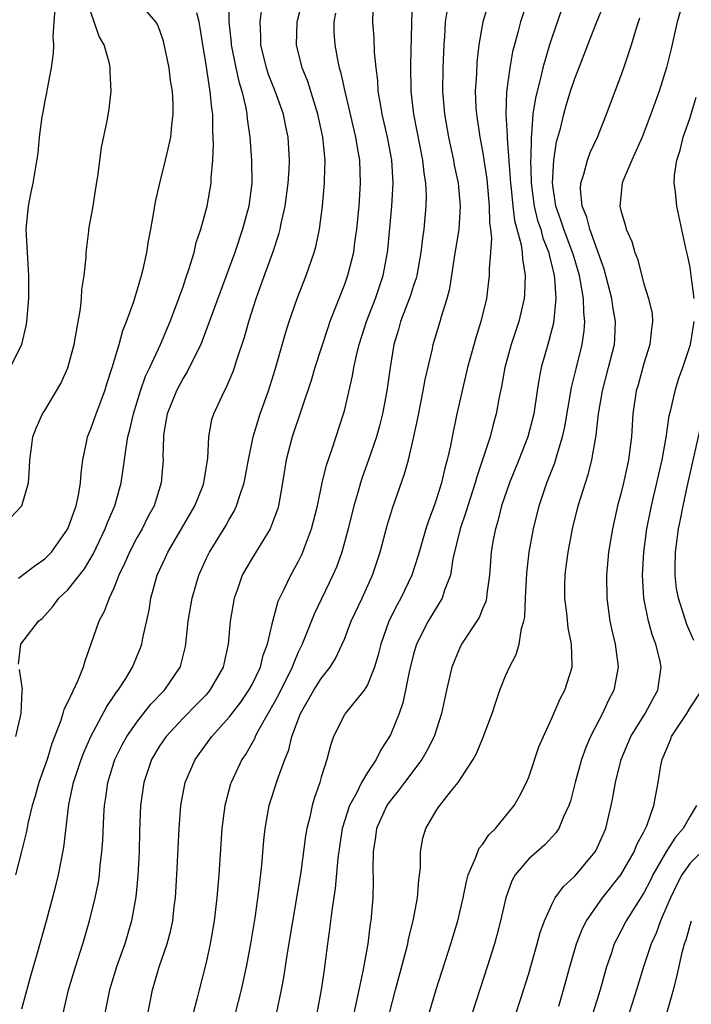
# Model space of a CAD drawing. Units: inches. Extents: x 2589000 to 2592000, y 1509000 to 1512000.
# Drawn here: x 2589153 to 2589211, y 1509212 to 1509297 of the extents above; entities that cross this region are included whole.
import ezdxf

# ---------------------------------------------------------------- set-up
doc = ezdxf.new("R2010")
doc.units = ezdxf.units.IN
doc.header["$MEASUREMENT"] = 0
doc.layers.add('LD25891509_2ft', color=111, linetype='Continuous')

msp = doc.modelspace()

# ---------------------------------------------------------------- linework, layer by layer
at = {"layer": 'LD25891509_2ft'}
for points, elevation in [([(2589197.596, 1509301), (2589196.292, 1509297), (2589196.063, 1509296.063), (2589195.608, 1509294.392), (2589195.369, 1509293), (2589195.085, 1509290.915), (2589195.026, 1509289), (2589195.135, 1509287.135), (2589195.125, 1509286.875), (2589195.401, 1509283.401), (2589195.412, 1509283), (2589195.474, 1509282.526), (2589195.625, 1509281), (2589195.766, 1509279.766), (2589196.356, 1509277.644), (2589196.432, 1509277), (2589196.448, 1509276.447), (2589196.701, 1509275), (2589196.631, 1509273.369), (2589196.593, 1509273), (2589196.141, 1509271), (2589195.49, 1509269), (2589194.92, 1509267), (2589194.626, 1509265.374), (2589194.436, 1509264.436), (2589194.187, 1509263), (2589193.924, 1509262.076), (2589193.645, 1509261), (2589192.994, 1509259), (2589192.489, 1509257.511), (2589192.358, 1509257), (2589191.709, 1509255), (2589191.553, 1509254.447), (2589191.052, 1509253), (2589190.423, 1509250.423), (2589190.2, 1509249), (2589189.693, 1509247.694), (2589189.492, 1509247), (2589188.275, 1509245), (2589187.26, 1509243), (2589187, 1509242.131), (2589186.614, 1509240.614), (2589186.304, 1509239), (2589186.077, 1509237.923), (2589185.747, 1509237), (2589185, 1509235.136), (2589184.932, 1509235), (2589184.165, 1509233.835), (2589183.763, 1509233), (2589183, 1509231.863), (2589182.491, 1509231), (2589182.016, 1509230.016), (2589181.452, 1509229), (2589180.825, 1509227), (2589180.58, 1509225.42), (2589180.446, 1509224.447), (2589180.205, 1509221.795), (2589179.907, 1509219.907), (2589179.722, 1509218.278), (2589179.537, 1509217), (2589179.288, 1509215), (2589179.243, 1509214.757), (2589179, 1509213), (2589178.625, 1509211)], 8376), ([(2589170.995, 1509299), (2589170.99, 1509297.009), (2589171.182, 1509295.182), (2589171.19, 1509295), (2589171.58, 1509293), (2589171.83, 1509291.83), (2589172.095, 1509291), (2589172.455, 1509289.545), (2589172.547, 1509289), (2589172.576, 1509288.576), (2589172.81, 1509287), (2589172.954, 1509285), (2589172.964, 1509283), (2589172.703, 1509281), (2589172.175, 1509279), (2589171.503, 1509277), (2589168.674, 1509269.326), (2589168.534, 1509269), (2589168.042, 1509268.042), (2589167.365, 1509266.635), (2589167, 1509266.088), (2589166.421, 1509265), (2589165.636, 1509263), (2589165.348, 1509261.348), (2589165.3, 1509261), (2589165.256, 1509259.256), (2589165.263, 1509259), (2589165.107, 1509257), (2589164.487, 1509255), (2589163.959, 1509254.041), (2589163.441, 1509253), (2589163, 1509252.234), (2589162.355, 1509251), (2589161.948, 1509250.052), (2589161.443, 1509249), (2589161, 1509247.875), (2589160.58, 1509247), (2589160.16, 1509245.84), (2589159.694, 1509245), (2589159.007, 1509243), (2589158.47, 1509241.53), (2589158.332, 1509241), (2589157.865, 1509239.865), (2589157, 1509238.003), (2589156.665, 1509237.335), (2589156.579, 1509237), (2589156.386, 1509236.387), (2589155.622, 1509234.378), (2589155.198, 1509233), (2589154.5, 1509231), (2589154.171, 1509229.829), (2589153.902, 1509229), (2589153.549, 1509227.549), (2589153.375, 1509226.625), (2589152.994, 1509225.006), (2589152.471, 1509223)], 8360), ([(2589152.723, 1509248.723), (2589154.173, 1509249.827), (2589155, 1509250.418), (2589155.3, 1509250.7), (2589155.573, 1509251), (2589156.996, 1509253), (2589157.731, 1509255), (2589157.94, 1509255.94), (2589158.117, 1509257), (2589158.158, 1509257.842), (2589158.296, 1509259), (2589158.649, 1509260.649), (2589158.711, 1509261), (2589159, 1509261.696), (2589159.456, 1509263), (2589160.207, 1509265), (2589160.393, 1509265.607), (2589160.864, 1509267), (2589161.457, 1509269), (2589161.784, 1509270.216), (2589162.109, 1509271), (2589162.731, 1509272.731), (2589162.845, 1509273.155), (2589163, 1509273.616), (2589163.299, 1509274.701), (2589163.406, 1509275), (2589163.55, 1509275.55), (2589163.863, 1509277), (2589164.013, 1509277.987), (2589164.216, 1509279), (2589164.474, 1509280.474), (2589164.612, 1509281.388), (2589164.987, 1509283), (2589165.493, 1509285), (2589165.616, 1509285.616), (2589165.937, 1509287), (2589166.028, 1509288.027), (2589166.159, 1509289), (2589166.152, 1509289.848), (2589166.077, 1509291), (2589165.919, 1509291.919), (2589165.785, 1509293), (2589165.316, 1509295.316), (2589165, 1509296.259), (2589164.784, 1509296.784), (2589164.64, 1509297), (2589162.927, 1509299)], 8356), ([(2589156.31, 1509209.69), (2589157.07, 1509213), (2589157.656, 1509215), (2589158.304, 1509217), (2589158.892, 1509219), (2589159.387, 1509221), (2589159.652, 1509222.348), (2589159.744, 1509223), (2589159.813, 1509223.813), (2589159.96, 1509225), (2589160.031, 1509225.969), (2589160.123, 1509228.123), (2589160.185, 1509229), (2589160.304, 1509229.696), (2589160.472, 1509231), (2589161.097, 1509233), (2589161.732, 1509234.268), (2589162.137, 1509235), (2589163, 1509236.241), (2589164.209, 1509237.791), (2589165.38, 1509239), (2589166.742, 1509241), (2589166.807, 1509241.193), (2589167.203, 1509242.797), (2589167.24, 1509243), (2589167.45, 1509245), (2589167.791, 1509247), (2589168.364, 1509249), (2589169, 1509250.4), (2589169.289, 1509251), (2589170.713, 1509253.287), (2589171, 1509253.819), (2589171.445, 1509254.555), (2589171.646, 1509255), (2589171.918, 1509255.918), (2589172.305, 1509257), (2589172.684, 1509259), (2589173.097, 1509261), (2589173.702, 1509263), (2589174.414, 1509265), (2589175, 1509266.823), (2589175.916, 1509270.084), (2589176.216, 1509271), (2589176.914, 1509273), (2589177.698, 1509275), (2589178.39, 1509277), (2589178.521, 1509277.48), (2589178.837, 1509279), (2589179.093, 1509281), (2589179.283, 1509283), (2589179.277, 1509283.277), (2589179.326, 1509285), (2589179.131, 1509287), (2589178.714, 1509289), (2589177.83, 1509291.83), (2589177.35, 1509293), (2589176.856, 1509295), (2589176.918, 1509297), (2589177.326, 1509298.674)], 8364), ([(2589163.566, 1509209), (2589164.34, 1509213), (2589164.499, 1509213.501), (2589164.921, 1509215), (2589165.619, 1509217), (2589165.915, 1509218.085), (2589166.109, 1509219), (2589166.246, 1509220.246), (2589166.346, 1509221), (2589166.465, 1509223), (2589166.663, 1509227), (2589166.814, 1509229), (2589167.188, 1509231), (2589168.049, 1509233), (2589169.503, 1509235), (2589171, 1509236.662), (2589172.017, 1509237.983), (2589172.72, 1509239), (2589173, 1509239.519), (2589173.715, 1509241), (2589173.963, 1509242.037), (2589174.324, 1509243), (2589174.751, 1509244.75), (2589174.785, 1509245), (2589175.27, 1509246.73), (2589175.786, 1509247.786), (2589176.352, 1509249), (2589177, 1509250.149), (2589177.285, 1509250.715), (2589177.408, 1509251), (2589177.633, 1509251.633), (2589178.162, 1509253), (2589178.663, 1509255), (2589179.085, 1509257), (2589179.451, 1509258.549), (2589179.944, 1509259.945), (2589180.935, 1509263), (2589181, 1509263.243), (2589181.713, 1509266.287), (2589181.825, 1509267), (2589182.049, 1509268.05), (2589182.289, 1509269), (2589182.927, 1509271), (2589183.692, 1509273), (2589184.373, 1509275), (2589184.75, 1509277), (2589184.774, 1509277.226), (2589185.111, 1509281), (2589185.234, 1509283), (2589185.115, 1509285), (2589184.744, 1509287), (2589184.289, 1509289), (2589184.124, 1509289.876), (2589183.948, 1509291), (2589183.901, 1509291.901), (2589183.757, 1509293), (2589183.618, 1509294.381), (2589183.591, 1509295.591), (2589183.467, 1509297), (2589183.527, 1509299)], 8368), ([(2589186.935, 1509299), (2589186.824, 1509297.176), (2589186.827, 1509296.827), (2589186.729, 1509293.271), (2589186.766, 1509291), (2589186.996, 1509289.005), (2589187.775, 1509285), (2589187.889, 1509283.889), (2589188.04, 1509283), (2589188.096, 1509281.904), (2589188.076, 1509281), (2589187.893, 1509279), (2589187.77, 1509278.23), (2589187.634, 1509277), (2589187.278, 1509275), (2589187.226, 1509274.774), (2589187, 1509274.113), (2589186.741, 1509273.258), (2589185.887, 1509271), (2589185.701, 1509270.299), (2589185.3, 1509269), (2589184.968, 1509267), (2589184.7, 1509265), (2589184.324, 1509263), (2589184.058, 1509261.942), (2589183.791, 1509261), (2589183.082, 1509258.918), (2589182.546, 1509257.454), (2589182.401, 1509257), (2589182.174, 1509256.174), (2589181.822, 1509255), (2589181.326, 1509253), (2589180.772, 1509251), (2589180.309, 1509249.691), (2589180.007, 1509249), (2589178.382, 1509245.618), (2589177.572, 1509243.572), (2589177.334, 1509243), (2589177, 1509242.307), (2589176.603, 1509241.398), (2589176.474, 1509241), (2589175.322, 1509238.678), (2589175, 1509238.087), (2589173.555, 1509235.555), (2589173.272, 1509235), (2589173.196, 1509234.804), (2589172.476, 1509233.524), (2589172.116, 1509233), (2589171.167, 1509231), (2589171.127, 1509230.873), (2589170.619, 1509229), (2589170.372, 1509227), (2589170.096, 1509223), (2589169.933, 1509221), (2589169.707, 1509219), (2589169.362, 1509217), (2589169, 1509215.398), (2589168.39, 1509213), (2589168.211, 1509212.21), (2589167.885, 1509211)], 8370), ([(2589193.631, 1509299), (2589193.014, 1509297), (2589192.668, 1509295), (2589192.498, 1509293.502), (2589192.46, 1509292.46), (2589192.368, 1509291), (2589192.421, 1509289.579), (2589192.459, 1509289), (2589192.764, 1509287), (2589193, 1509285.773), (2589193.36, 1509283.36), (2589193.579, 1509281), (2589193.589, 1509279.589), (2589193.678, 1509279), (2589193.763, 1509278.237), (2589193.679, 1509277), (2589193.559, 1509275.559), (2589193.579, 1509275), (2589193.333, 1509273), (2589192.858, 1509271), (2589192.405, 1509269.595), (2589191.677, 1509267), (2589190.767, 1509263), (2589190.352, 1509261), (2589190.202, 1509260.202), (2589189.93, 1509259), (2589189.721, 1509258.279), (2589189.428, 1509257), (2589189, 1509255.613), (2589188.789, 1509255), (2589188.296, 1509253.704), (2589188.07, 1509253), (2589187.485, 1509251), (2589187.385, 1509250.615), (2589186.857, 1509249), (2589185.902, 1509247), (2589185.576, 1509246.425), (2589184.862, 1509245), (2589184.158, 1509243), (2589183.931, 1509242.069), (2589183.616, 1509241), (2589183, 1509239.47), (2589182.715, 1509239), (2589181.074, 1509237), (2589181, 1509236.878), (2589180.069, 1509235), (2589179.789, 1509234.211), (2589179.49, 1509233), (2589179, 1509231.467), (2589178.868, 1509231), (2589178.384, 1509229.616), (2589178.208, 1509229), (2589177.999, 1509227.999), (2589177.745, 1509227), (2589177.636, 1509226.364), (2589177.21, 1509223.21), (2589177, 1509221.849), (2589176.009, 1509216.009), (2589175.747, 1509214.253), (2589175.516, 1509213), (2589175.081, 1509210.919)], 8374), ([(2589184.925, 1509211), (2589185.447, 1509213), (2589186.349, 1509216.349), (2589186.504, 1509217), (2589186.58, 1509217.42), (2589186.985, 1509219), (2589187.362, 1509221), (2589187.453, 1509222.547), (2589187.604, 1509223.604), (2589187.598, 1509225), (2589187.826, 1509226.174), (2589188.07, 1509227), (2589189, 1509228.595), (2589189.273, 1509229), (2589190.311, 1509230.311), (2589190.88, 1509231), (2589192.187, 1509233), (2589192.479, 1509233.521), (2589193.06, 1509234.94), (2589193.834, 1509237), (2589194.108, 1509237.892), (2589194.499, 1509239), (2589195, 1509240.269), (2589195.322, 1509241), (2589195.901, 1509242.099), (2589196.16, 1509243), (2589196.365, 1509244.365), (2589196.58, 1509245), (2589196.657, 1509245.343), (2589196.715, 1509247), (2589196.831, 1509249.169), (2589197.046, 1509251), (2589197.412, 1509253), (2589197.909, 1509255), (2589198.58, 1509257), (2589199.261, 1509258.739), (2589199.46, 1509259.46), (2589199.942, 1509261), (2589200.134, 1509261.866), (2589200.728, 1509265.272), (2589201.112, 1509266.887), (2589201.641, 1509269), (2589201.821, 1509270.179), (2589201.878, 1509271), (2589201.774, 1509271.775), (2589201.751, 1509273), (2589201.504, 1509274.496), (2589201.395, 1509275), (2589200.848, 1509276.848), (2589200.815, 1509277), (2589200.056, 1509279), (2589199.802, 1509279.802), (2589199.355, 1509281), (2589199.051, 1509283), (2589199.179, 1509285), (2589199.422, 1509286.578), (2589199.747, 1509287.747), (2589200.039, 1509289), (2589200.257, 1509289.743), (2589200.64, 1509291), (2589201, 1509292.096), (2589201.824, 1509294.176), (2589202.128, 1509295), (2589202.846, 1509296.846), (2589203.527, 1509298.473)], 8380), ([(2589210.451, 1509299), (2589209.891, 1509297), (2589209.353, 1509294.647), (2589208.958, 1509293.042), (2589208.319, 1509291), (2589207.966, 1509290.034), (2589207.612, 1509289), (2589206.846, 1509287), (2589205.948, 1509285), (2589205.181, 1509283.181), (2589205.119, 1509283), (2589204.917, 1509281), (2589205, 1509280.643), (2589205.377, 1509279.378), (2589205.462, 1509279), (2589205.943, 1509277.944), (2589206.2, 1509277), (2589206.429, 1509276.429), (2589207, 1509274.261), (2589207.409, 1509273), (2589207.7, 1509271.7), (2589207.757, 1509271), (2589207.646, 1509270.354), (2589207.525, 1509269), (2589207, 1509267.361), (2589206.489, 1509265.511), (2589206.334, 1509265), (2589206.034, 1509263), (2589205.91, 1509261), (2589205.675, 1509259), (2589205.545, 1509258.455), (2589205.237, 1509257), (2589205, 1509256.038), (2589204.716, 1509255), (2589204.261, 1509253), (2589203.936, 1509251), (2589203.756, 1509249), (2589203.775, 1509247), (2589204.053, 1509245), (2589204.207, 1509244.207), (2589204.497, 1509243), (2589204.728, 1509241.272), (2589204.752, 1509241), (2589204.38, 1509239), (2589203.907, 1509238.093), (2589203.398, 1509237), (2589202.354, 1509235), (2589201.961, 1509234.039), (2589201.587, 1509233), (2589201.027, 1509231), (2589200.618, 1509229.382), (2589200.489, 1509229), (2589200.024, 1509228.024), (2589199.615, 1509227), (2589199.367, 1509226.633), (2589198.393, 1509225.607), (2589197, 1509224.385), (2589195.834, 1509223), (2589195.534, 1509222.466), (2589195.001, 1509221), (2589194.557, 1509219), (2589194.242, 1509217.758), (2589194.029, 1509217), (2589193.404, 1509215), (2589191.828, 1509210.172)], 8384), ([(2589155.884, 1509298.116), (2589155.784, 1509297), (2589155.692, 1509295.692), (2589155.747, 1509295), (2589155.729, 1509294.271), (2589155.548, 1509293), (2589155.198, 1509291.198), (2589155.151, 1509290.849), (2589155, 1509290.14), (2589154.843, 1509289.157), (2589154.757, 1509288.757), (2589154.529, 1509287), (2589154.392, 1509285.608), (2589153.954, 1509283), (2589153.783, 1509282.217), (2589153.556, 1509281), (2589153.373, 1509279), (2589153.462, 1509277), (2589153.584, 1509275), (2589153.577, 1509273), (2589153.427, 1509271), (2589153.366, 1509270.634), (2589152.991, 1509269), (2589151.989, 1509267)], 8352), ([(2589152.029, 1509253.971), (2589153.019, 1509255), (2589153.59, 1509257), (2589153.689, 1509258.312), (2589153.71, 1509259), (2589153.833, 1509259.833), (2589153.967, 1509261), (2589154.244, 1509261.756), (2589154.809, 1509263), (2589155, 1509263.287), (2589156.383, 1509265.616), (2589157, 1509266.978), (2589157.542, 1509269), (2589157.683, 1509269.683), (2589158.09, 1509272.09), (2589158.182, 1509273), (2589158.225, 1509273.775), (2589158.417, 1509275), (2589158.594, 1509276.594), (2589158.597, 1509277), (2589158.829, 1509278.829), (2589158.836, 1509279), (2589159.19, 1509281), (2589159.443, 1509282.557), (2589159.596, 1509283.596), (2589159.912, 1509286.088), (2589160.408, 1509288.408), (2589160.582, 1509289.419), (2589160.771, 1509291), (2589160.668, 1509292.669), (2589160.682, 1509293), (2589160.614, 1509293.386), (2589160.155, 1509295), (2589159.728, 1509295.728), (2589159.303, 1509297), (2589159, 1509297.829)], 8354), ([(2589152.73, 1509241.27), (2589152.924, 1509243), (2589154.458, 1509245), (2589154.768, 1509245.232), (2589155, 1509245.48), (2589155.713, 1509246.287), (2589156.232, 1509247), (2589157, 1509247.716), (2589158.452, 1509249.548), (2589159.2, 1509250.8), (2589160.25, 1509253), (2589160.45, 1509253.55), (2589161.084, 1509255), (2589161.636, 1509257), (2589161.812, 1509258.188), (2589162.052, 1509260.052), (2589162.217, 1509261), (2589162.391, 1509261.609), (2589162.692, 1509263), (2589163.32, 1509265), (2589163.755, 1509266.245), (2589164.12, 1509267), (2589165.041, 1509269), (2589165.889, 1509271), (2589166.649, 1509273), (2589166.73, 1509273.27), (2589167, 1509274.012), (2589167.244, 1509274.756), (2589167.515, 1509275.515), (2589167.958, 1509277), (2589168.154, 1509277.846), (2589168.549, 1509279), (2589169.094, 1509281), (2589169.435, 1509283), (2589169.436, 1509283.436), (2589169.573, 1509285), (2589169.643, 1509286.357), (2589169.573, 1509287.573), (2589169.578, 1509289), (2589169.497, 1509289.497), (2589169.37, 1509291), (2589169.3, 1509291.3), (2589169, 1509293.312), (2589168.706, 1509295), (2589168.48, 1509296.48), (2589168.389, 1509297), (2589168.209, 1509297.791)], 8358), ([(2589153, 1509211.358), (2589153.781, 1509214.219), (2589154.429, 1509216.429), (2589155.156, 1509219), (2589155.966, 1509222.035), (2589156.195, 1509223), (2589156.649, 1509225.351), (2589157.104, 1509229.104), (2589157.51, 1509231), (2589158.162, 1509233), (2589158.382, 1509233.618), (2589159.001, 1509234.999), (2589160.392, 1509237.608), (2589161, 1509238.482), (2589161.199, 1509238.801), (2589161.368, 1509239), (2589162.027, 1509240.026), (2589162.616, 1509241), (2589163.319, 1509242.681), (2589163.434, 1509243), (2589163.521, 1509243.521), (2589164.059, 1509245.941), (2589164.216, 1509247), (2589164.755, 1509249), (2589165.472, 1509250.528), (2589165.679, 1509251), (2589166.875, 1509253), (2589168.036, 1509255), (2589168.71, 1509256.71), (2589168.816, 1509257), (2589168.829, 1509257.172), (2589169.158, 1509259.158), (2589169.238, 1509261), (2589169.514, 1509262.487), (2589169.666, 1509263), (2589170.604, 1509265), (2589170.754, 1509265.246), (2589171.348, 1509266.652), (2589171.473, 1509267), (2589171.674, 1509267.675), (2589172.343, 1509269.657), (2589172.702, 1509271), (2589173.34, 1509273), (2589173.793, 1509274.207), (2589174.795, 1509277), (2589175.337, 1509278.663), (2589175.42, 1509279), (2589175.513, 1509279.513), (2589175.852, 1509281), (2589176.121, 1509283), (2589176.2, 1509284.2), (2589176.233, 1509285), (2589176.121, 1509287), (2589175.921, 1509287.921), (2589175.714, 1509289), (2589174.99, 1509291), (2589174.424, 1509292.424), (2589174.231, 1509293), (2589173.748, 1509295), (2589173.757, 1509295.757), (2589173.692, 1509297), (2589173.85, 1509298.15)], 8362), ([(2589180.244, 1509297.756), (2589180.093, 1509297), (2589180.097, 1509296.097), (2589180.17, 1509295), (2589180.439, 1509293.561), (2589180.564, 1509293), (2589180.674, 1509292.674), (2589181.045, 1509290.956), (2589181.97, 1509287), (2589182.105, 1509286.105), (2589182.316, 1509285), (2589182.383, 1509283), (2589182.246, 1509281), (2589182.063, 1509279), (2589181.895, 1509277.895), (2589181.788, 1509277), (2589181.28, 1509275), (2589181, 1509274.214), (2589179.752, 1509271), (2589179.556, 1509270.444), (2589178.438, 1509267), (2589178.111, 1509265.889), (2589176.47, 1509261), (2589175.952, 1509259), (2589175.629, 1509257), (2589175.272, 1509255), (2589175.214, 1509254.786), (2589175, 1509254.161), (2589174.562, 1509253), (2589173, 1509250.474), (2589172.448, 1509249.552), (2589172.144, 1509249), (2589171.687, 1509247.687), (2589171.432, 1509247), (2589171.098, 1509245), (2589170.928, 1509243), (2589170.573, 1509241.427), (2589170.492, 1509241), (2589169.337, 1509239), (2589169, 1509238.622), (2589168.203, 1509237.797), (2589167, 1509236.595), (2589165.525, 1509235), (2589165, 1509234.222), (2589164.271, 1509233), (2589163.589, 1509231), (2589163.321, 1509229), (2589163.234, 1509226.766), (2589163.186, 1509225), (2589163.082, 1509222.918), (2589162.914, 1509221.086), (2589162.539, 1509219), (2589161.945, 1509217), (2589161.233, 1509215), (2589160.63, 1509213), (2589159.822, 1509209)], 8366), ([(2589171.541, 1509211), (2589172.066, 1509213), (2589172.496, 1509215), (2589172.881, 1509217), (2589173.256, 1509219.256), (2589173.577, 1509221.577), (2589173.828, 1509223.828), (2589174.013, 1509225.987), (2589174.129, 1509227), (2589174.483, 1509229), (2589175.167, 1509231.167), (2589175.83, 1509233), (2589176.171, 1509233.829), (2589176.452, 1509235), (2589177.193, 1509237), (2589178.358, 1509239), (2589179, 1509240.039), (2589179.769, 1509241), (2589180.241, 1509241.759), (2589180.81, 1509243), (2589181, 1509243.452), (2589181.593, 1509245), (2589182.537, 1509247), (2589183.455, 1509249), (2589184.105, 1509251), (2589184.708, 1509253.292), (2589185, 1509254.235), (2589185.182, 1509254.818), (2589186.226, 1509257.774), (2589186.565, 1509259), (2589187, 1509260.878), (2589187.371, 1509262.629), (2589187.849, 1509265), (2589188.019, 1509265.981), (2589188.643, 1509268.643), (2589188.711, 1509269), (2589189.317, 1509271), (2589189.429, 1509271.429), (2589189.921, 1509273), (2589190.143, 1509273.857), (2589190.564, 1509276.564), (2589190.97, 1509279), (2589191.087, 1509281), (2589190.898, 1509283), (2589190.572, 1509284.572), (2589190.502, 1509285), (2589190.073, 1509287), (2589189.721, 1509289), (2589189.562, 1509291), (2589189.585, 1509293), (2589189.652, 1509295), (2589189.721, 1509295.721), (2589189.789, 1509297), (2589189.942, 1509298.058)], 8372), ([(2589199.878, 1509298.122), (2589199, 1509295.623), (2589198.799, 1509295), (2589198.227, 1509293), (2589198.003, 1509292.003), (2589197.58, 1509290.421), (2589197.372, 1509289), (2589197.249, 1509287.249), (2589197.208, 1509287), (2589197.175, 1509285.175), (2589197.155, 1509285), (2589197.209, 1509283.209), (2589197.2, 1509283), (2589197.471, 1509281), (2589197.775, 1509279.775), (2589198.043, 1509279), (2589198.235, 1509278.236), (2589198.734, 1509277), (2589198.765, 1509276.765), (2589199, 1509275.858), (2589199.198, 1509275), (2589199.234, 1509274.766), (2589199.34, 1509273), (2589199.148, 1509270.852), (2589198.67, 1509269), (2589198.095, 1509267), (2589197.909, 1509266.091), (2589197.723, 1509265), (2589197.431, 1509263), (2589196.935, 1509261), (2589196.148, 1509259), (2589195.327, 1509257), (2589194.649, 1509255), (2589194.33, 1509253.671), (2589194.11, 1509253), (2589193.9, 1509251.901), (2589193.756, 1509251), (2589193.611, 1509249), (2589193.38, 1509247.38), (2589193.346, 1509247), (2589193.285, 1509246.715), (2589193, 1509246.067), (2589192.692, 1509245.308), (2589191.174, 1509243), (2589191, 1509242.643), (2589190.328, 1509241), (2589189.871, 1509239), (2589189.436, 1509237), (2589188.782, 1509235), (2589188.192, 1509233.808), (2589187.72, 1509233), (2589186.207, 1509231), (2589185.699, 1509230.301), (2589185, 1509229.453), (2589184.81, 1509229.19), (2589184.692, 1509229), (2589183.803, 1509227), (2589183.706, 1509226.294), (2589183.492, 1509225), (2589183.476, 1509223.476), (2589183.497, 1509222.503), (2589183.466, 1509221), (2589183.288, 1509219), (2589183.242, 1509218.758), (2589183.028, 1509217), (2589182.619, 1509214.619), (2589182.257, 1509213), (2589182.069, 1509212.069), (2589181.823, 1509211)], 8378), ([(2589188.365, 1509211), (2589188.961, 1509213.039), (2589190.229, 1509217), (2589190.837, 1509219), (2589191.307, 1509221), (2589191.592, 1509222.408), (2589191.755, 1509223), (2589192.366, 1509224.366), (2589192.576, 1509225), (2589192.706, 1509225.295), (2589193, 1509225.63), (2589193.547, 1509226.453), (2589194.108, 1509227), (2589195.74, 1509229), (2589196.19, 1509229.81), (2589196.808, 1509231), (2589197, 1509231.471), (2589197.892, 1509234.108), (2589198.275, 1509235), (2589199, 1509236.574), (2589199.731, 1509238.27), (2589200.146, 1509239), (2589200.765, 1509241), (2589200.786, 1509241.214), (2589200.718, 1509243), (2589200.427, 1509244.427), (2589200.315, 1509245.686), (2589200.134, 1509247), (2589200.137, 1509248.136), (2589200.157, 1509249), (2589200.264, 1509249.736), (2589200.414, 1509251), (2589200.802, 1509253), (2589201.304, 1509255), (2589201.923, 1509257), (2589202.195, 1509257.804), (2589202.492, 1509259), (2589202.785, 1509260.785), (2589202.862, 1509261.138), (2589203.058, 1509263), (2589203.397, 1509265), (2589203.937, 1509267), (2589204.449, 1509269), (2589204.488, 1509269.512), (2589204.539, 1509271), (2589204.296, 1509272.297), (2589204.203, 1509273), (2589203.556, 1509275.556), (2589202.302, 1509279), (2589202.044, 1509280.044), (2589201.634, 1509281), (2589201.498, 1509282.502), (2589201.516, 1509283), (2589201.781, 1509283.781), (2589202.096, 1509285), (2589202.33, 1509285.67), (2589202.967, 1509287), (2589203.762, 1509289), (2589204.496, 1509291), (2589205, 1509292.297), (2589205.255, 1509293), (2589205.925, 1509295), (2589206.288, 1509296.288), (2589206.516, 1509297), (2589206.647, 1509297.354)], 8382), ([(2589211.363, 1509273), (2589211.11, 1509275), (2589211, 1509275.673), (2589210.776, 1509276.776), (2589210.632, 1509277.368), (2589209.847, 1509281), (2589209.736, 1509282.264), (2589209.637, 1509283), (2589209.664, 1509283.663), (2589209.851, 1509285), (2589210.141, 1509285.86), (2589210.4, 1509287), (2589211, 1509288.706), (2589211.538, 1509290.462)], 8386), ([(2589195.25, 1509209), (2589196.338, 1509212.339), (2589197, 1509214.423), (2589197.747, 1509217), (2589198.003, 1509217.997), (2589198.357, 1509219), (2589199, 1509220.422), (2589199.303, 1509221), (2589200.019, 1509221.982), (2589201, 1509222.878), (2589202.774, 1509225), (2589202.859, 1509225.14), (2589203.683, 1509227), (2589204.158, 1509229), (2589204.301, 1509229.7), (2589204.536, 1509231), (2589205.027, 1509233), (2589205.872, 1509235), (2589207.121, 1509237), (2589207.768, 1509238.232), (2589208.212, 1509239), (2589208.494, 1509241), (2589208.366, 1509241.634), (2589208.029, 1509243), (2589207.745, 1509243.745), (2589207.395, 1509245), (2589206.988, 1509246.988), (2589206.866, 1509249), (2589206.98, 1509251), (2589207.249, 1509253), (2589207.647, 1509255), (2589208.585, 1509259), (2589208.93, 1509260.93), (2589209.194, 1509262.806), (2589209.342, 1509263.342), (2589209.703, 1509265), (2589210.008, 1509265.992), (2589210.378, 1509267), (2589211.034, 1509269), (2589211.37, 1509271)], 8386), ([(2589211.333, 1509243.332), (2589210.721, 1509244.721), (2589209.99, 1509247), (2589209.839, 1509247.839), (2589209.697, 1509249), (2589209.698, 1509249.698), (2589209.738, 1509251), (2589210.009, 1509253), (2589210.178, 1509253.822), (2589210.392, 1509255), (2589210.777, 1509256.777), (2589211.964, 1509262.035)], 8388), ([(2589152.483, 1509235), (2589152.963, 1509237), (2589153.045, 1509238.955), (2589153.079, 1509239.079), (2589153, 1509239.472), (2589152.819, 1509240.819)], 8358), ([(2589199.603, 1509211.602), (2589200.024, 1509213), (2589200.577, 1509215), (2589201.152, 1509217), (2589201.672, 1509218.328), (2589202.008, 1509219), (2589203.403, 1509221), (2589205, 1509222.991), (2589206.16, 1509225), (2589206.389, 1509225.611), (2589207, 1509226.73), (2589207.249, 1509227.249), (2589207.861, 1509229), (2589208.236, 1509231), (2589208.473, 1509232.473), (2589208.582, 1509233), (2589209.293, 1509234.706), (2589209.402, 1509235), (2589210.729, 1509237), (2589211, 1509237.467), (2589212.012, 1509239)], 8388), ([(2589211.573, 1509229), (2589211, 1509228.095), (2589210.394, 1509227), (2589209.738, 1509226.262), (2589208.955, 1509225.045), (2589207.786, 1509223), (2589207.534, 1509222.466), (2589207, 1509221.441), (2589205.459, 1509219), (2589205, 1509218.102), (2589204.608, 1509217.392), (2589204.421, 1509217), (2589204.147, 1509216.147), (2589203.748, 1509215), (2589203.19, 1509213), (2589202.556, 1509211)], 8390), ([(2589213, 1509225.994), (2589211, 1509223.993), (2589210.296, 1509223), (2589209.85, 1509222.15), (2589209.291, 1509221), (2589209, 1509220.277), (2589208.437, 1509219), (2589208.057, 1509217.943), (2589207.614, 1509217), (2589206.949, 1509215), (2589206.363, 1509213), (2589205.531, 1509210.469)], 8392), ([(2589209, 1509210.981), (2589209.559, 1509213), (2589209.845, 1509214.155), (2589210.359, 1509216.359), (2589210.532, 1509217), (2589210.66, 1509217.34), (2589211, 1509218.625), (2589211.114, 1509219)], 8394)]:
    msp.add_lwpolyline(points, dxfattribs=dict(at, elevation=elevation))

doc.saveas('drawing.dxf')
